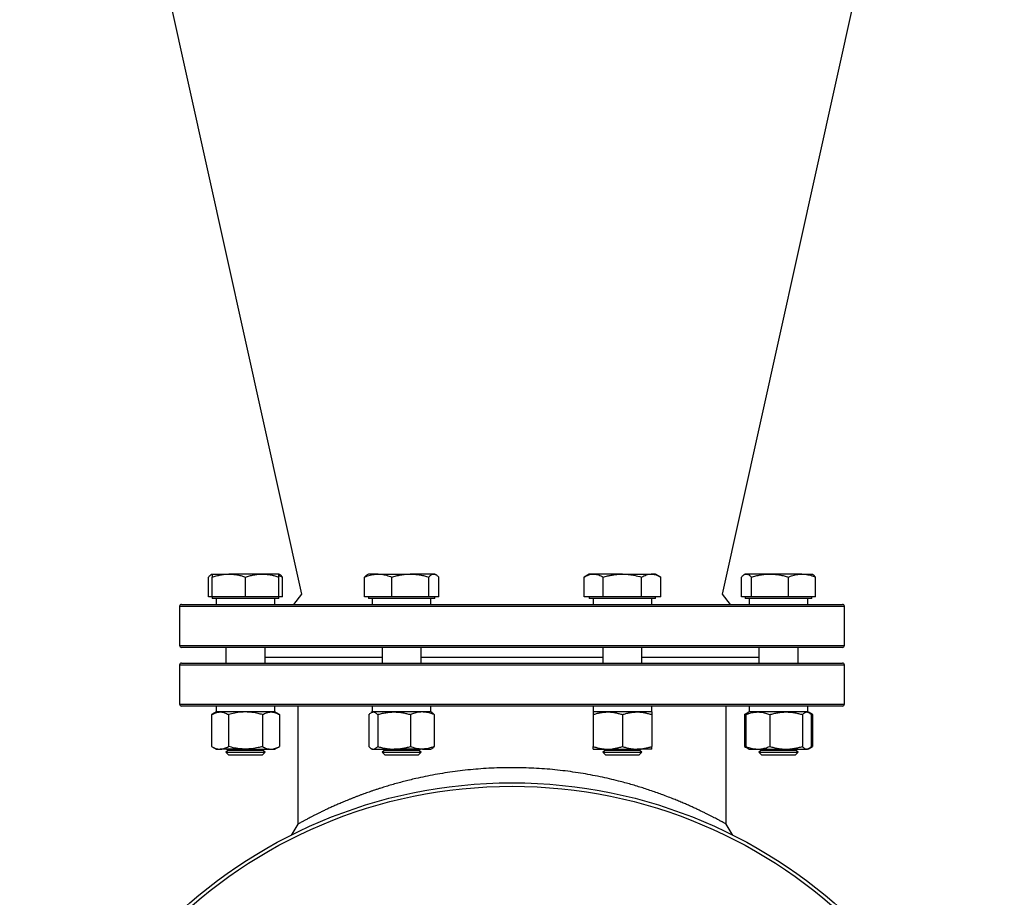
# Model space of a CAD drawing. Units: millimetres. Extents: x -8384 to 24162, y -4075 to 4147.
# Drawn here: x 23585 to 24089, y 2700 to 3149 of the extents above; entities that cross this region are included whole.
import ezdxf

# ---------------------------------------------------------------- set-up
doc = ezdxf.new("R2010")
doc.units = ezdxf.units.MM

msp = doc.modelspace()

# ---------------------------------------------------------------- linework, layer by layer
at = {"color": 7, "linetype": 'Continuous', "lineweight": 25}
for p, q in [((23587.26, 3495.8), (23729.31, 2855.07)), ((23944.47, 2855.07), (24086.52, 3495.8)), ((23683.62, 2865.35), (23683.01, 2865)), ((23683.62, 2865.35), (23692.12, 2865.35)), ((23709.12, 2865.35), (23692.12, 2865.35)), ((23717.62, 2865.35), (23709.12, 2865.35)), ((23718.22, 2865), (23717.62, 2865.35)), ((23763.44, 2865.35), (23762.84, 2865)), ((23768.42, 2865.35), (23763.44, 2865.35)), ((23768.42, 2865.35), (23784.84, 2865.35)), ((23796.86, 2865.35), (23784.84, 2865.35)), ((23797.44, 2865.35), (23796.86, 2865.35)), ((23798.05, 2865), (23797.44, 2865.35)), ((23876.34, 2865.35), (23873.71, 2863.83)), ((23878.61, 2865.35), (23876.34, 2865.35)), ((23893.34, 2865.35), (23878.61, 2865.35)), ((23893.34, 2865.35), (23908.06, 2865.35)), ((23910.34, 2865.35), (23908.06, 2865.35)), ((23912.97, 2863.83), (23910.34, 2865.35)), ((23956.16, 2865.35), (23955.56, 2865)), ((23956.74, 2865.35), (23956.16, 2865.35)), ((23968.76, 2865.35), (23956.74, 2865.35)), ((23985.18, 2865.35), (23968.76, 2865.35)), ((23985.18, 2865.35), (23990.16, 2865.35)), ((23990.77, 2865), (23990.16, 2865.35)), ((23681.66, 2853.65), (23681.66, 2863.83)), ((23683.62, 2853.65), (23683.62, 2863.83)), ((23700.62, 2853.65), (23700.62, 2863.83)), ((23717.62, 2853.65), (23717.62, 2863.83)), ((23719.58, 2853.65), (23719.58, 2863.83)), ((23761.48, 2853.65), (23761.48, 2863.83)), ((23775.36, 2853.65), (23775.36, 2863.83)), ((23794.32, 2853.65), (23794.32, 2863.83)), ((23799.41, 2853.65), (23799.41, 2863.83)), ((23873.71, 2853.65), (23873.71, 2863.83)), ((23883.52, 2853.65), (23883.52, 2863.83)), ((23903.15, 2853.65), (23903.15, 2863.83)), ((23912.97, 2853.65), (23912.97, 2863.83)), ((23954.2, 2853.65), (23954.2, 2863.83)), ((23959.28, 2853.65), (23959.28, 2863.83)), ((23978.24, 2853.65), (23978.24, 2863.83)), ((23992.12, 2853.65), (23992.12, 2863.83)), ((23729.31, 2855.07), (23725.12, 2849.85)), ((23948.66, 2849.85), (23944.47, 2855.07)), ((23683.62, 2853.65), (23681.66, 2853.65)), ((23683.62, 2853.65), (23683.62, 2852.85)), ((23692.12, 2853.65), (23683.62, 2853.65)), ((23717.62, 2852.85), (23683.62, 2852.85)), ((23685.62, 2852.85), (23685.62, 2849.85)), ((23700.62, 2853.65), (23692.12, 2853.65)), ((23709.12, 2853.65), (23700.62, 2853.65)), ((23717.62, 2853.65), (23709.12, 2853.65)), ((23715.62, 2849.85), (23715.62, 2852.85)), ((23717.62, 2852.85), (23717.62, 2853.65)), ((23719.58, 2853.65), (23717.62, 2853.65)), ((23768.42, 2853.65), (23761.48, 2853.65)), ((23763.44, 2853.65), (23763.44, 2852.85)), ((23797.44, 2852.85), (23763.44, 2852.85)), ((23765.44, 2852.85), (23765.44, 2849.85)), ((23775.36, 2853.65), (23768.42, 2853.65)), ((23784.84, 2853.65), (23775.36, 2853.65)), ((23794.32, 2853.65), (23784.84, 2853.65)), ((23796.86, 2853.65), (23794.32, 2853.65)), ((23795.44, 2849.85), (23795.44, 2852.85)), ((23799.41, 2853.65), (23796.86, 2853.65)), ((23797.44, 2852.85), (23797.44, 2853.65)), ((23878.61, 2853.65), (23873.71, 2853.65)), ((23876.34, 2853.65), (23876.34, 2852.85)), ((23910.34, 2852.85), (23876.34, 2852.85)), ((23878.34, 2852.85), (23878.34, 2849.85)), ((23883.52, 2853.65), (23878.61, 2853.65)), ((23893.34, 2853.65), (23883.52, 2853.65)), ((23903.15, 2853.65), (23893.34, 2853.65)), ((23908.06, 2853.65), (23903.15, 2853.65)), ((23912.97, 2853.65), (23908.06, 2853.65)), ((23908.34, 2849.85), (23908.34, 2852.85)), ((23910.34, 2852.85), (23910.34, 2853.65)), ((23956.74, 2853.65), (23954.2, 2853.65)), ((23956.16, 2853.65), (23956.16, 2852.85)), ((23990.16, 2852.85), (23956.16, 2852.85)), ((23959.28, 2853.65), (23956.74, 2853.65)), ((23958.16, 2852.85), (23958.16, 2849.85)), ((23968.76, 2853.65), (23959.28, 2853.65)), ((23978.24, 2853.65), (23968.76, 2853.65)), ((23985.18, 2853.65), (23978.24, 2853.65)), ((23992.12, 2853.65), (23985.18, 2853.65)), ((23988.16, 2849.85), (23988.16, 2852.85)), ((23990.16, 2852.85), (23990.16, 2853.65)), ((23666.89, 2848.85), (23666.89, 2828.85)), ((23667.89, 2849.85), (24005.89, 2849.85)), ((24006.89, 2828.85), (24006.89, 2848.85)), ((24005.89, 2827.85), (23667.89, 2827.85)), ((23690.62, 2827.85), (23690.62, 2819.85)), ((23710.62, 2819.85), (23710.62, 2827.85)), ((23770.44, 2827.85), (23770.44, 2819.85)), ((23790.44, 2819.85), (23790.44, 2827.85)), ((23883.34, 2827.85), (23883.34, 2819.85)), ((23903.34, 2819.85), (23903.34, 2827.85)), ((23963.16, 2827.85), (23963.16, 2819.85)), ((23983.16, 2819.85), (23983.16, 2827.85)), ((23667.89, 2819.85), (24005.89, 2819.85)), ((23666.89, 2818.85), (23666.89, 2798.85)), ((24006.89, 2798.85), (24006.89, 2818.85)), ((24005.89, 2797.85), (23667.89, 2797.85)), ((23685.62, 2794.85), (23683.3, 2793.51)), ((23685.62, 2797.85), (23685.62, 2794.85)), ((23715.62, 2794.85), (23685.62, 2794.85)), ((23687.63, 2794.85), (23685.62, 2794.85)), ((23700.62, 2794.85), (23687.63, 2794.85)), ((23713.61, 2794.85), (23700.62, 2794.85)), ((23715.62, 2794.85), (23713.61, 2794.85)), ((23715.62, 2794.85), (23715.62, 2797.85)), ((23717.94, 2793.51), (23715.62, 2794.85)), ((23727.39, 2797.85), (23727.39, 2737.46)), ((23765.44, 2794.85), (23764.91, 2794.54)), ((23765.44, 2797.85), (23765.44, 2794.85)), ((23769.84, 2794.85), (23765.44, 2794.85)), ((23765.96, 2794.85), (23765.44, 2794.85)), ((23776.56, 2794.85), (23765.96, 2794.85)), ((23795.44, 2794.85), (23769.84, 2794.85)), ((23791.05, 2794.85), (23776.56, 2794.85)), ((23795.44, 2794.85), (23791.05, 2794.85)), ((23795.44, 2794.85), (23795.44, 2797.85)), ((23795.98, 2794.54), (23795.44, 2794.85)), ((23878.34, 2797.85), (23878.34, 2794.85)), ((23893.34, 2794.85), (23878.34, 2794.85)), ((23885.84, 2794.85), (23878.34, 2794.85)), ((23900.84, 2794.85), (23885.84, 2794.85)), ((23908.34, 2794.85), (23893.34, 2794.85)), ((23908.34, 2794.85), (23900.84, 2794.85)), ((23908.34, 2794.85), (23908.34, 2797.85)), ((23946.39, 2737.46), (23946.39, 2797.85)), ((23957.63, 2794.54), (23955.84, 2793.51)), ((23958.16, 2794.85), (23957.63, 2794.54)), ((23958.16, 2797.85), (23958.16, 2794.85)), ((23962.56, 2794.85), (23958.16, 2794.85)), ((23983.77, 2794.85), (23958.16, 2794.85)), ((23977.04, 2794.85), (23962.56, 2794.85)), ((23987.65, 2794.85), (23977.04, 2794.85)), ((23988.16, 2794.85), (23983.77, 2794.85)), ((23988.16, 2794.85), (23987.65, 2794.85)), ((23988.16, 2794.85), (23988.16, 2797.85)), ((23988.7, 2794.54), (23988.16, 2794.85)), ((23990.48, 2793.51), (23988.78, 2794.49)), ((23683.3, 2793.51), (23683.3, 2777.19)), ((23691.96, 2793.51), (23691.96, 2777.19)), ((23709.28, 2793.51), (23709.28, 2777.19)), ((23717.94, 2793.51), (23717.94, 2777.19)), ((23763.71, 2793.51), (23763.71, 2777.19)), ((23768.2, 2793.51), (23768.2, 2777.19)), ((23784.93, 2793.51), (23784.93, 2777.19)), ((23797.17, 2793.51), (23797.17, 2777.19)), ((23878.34, 2793.51), (23878.34, 2777.19)), ((23893.34, 2793.51), (23893.34, 2777.19)), ((23908.34, 2793.51), (23908.34, 2777.19)), ((23955.84, 2793.51), (23955.84, 2777.19)), ((23956.43, 2793.51), (23956.43, 2777.19)), ((23968.68, 2793.51), (23968.68, 2777.19)), ((23985.41, 2793.51), (23985.41, 2777.19)), ((23989.89, 2793.51), (23989.89, 2777.19)), ((23990.48, 2793.51), (23990.48, 2777.19)), ((23683.3, 2777.19), (23685.62, 2775.85)), ((23685.62, 2775.85), (23687.63, 2775.85)), ((23700.62, 2775.85), (23687.63, 2775.85)), ((23691.99, 2775.25), (23690.62, 2774.29)), ((23691.13, 2775.85), (23691.99, 2775.25)), ((23691.99, 2775.25), (23709.24, 2775.25)), ((23700.62, 2775.85), (23713.61, 2775.85)), ((23709.24, 2775.25), (23710.1, 2775.85)), ((23710.62, 2774.29), (23709.24, 2775.25)), ((23713.61, 2775.85), (23715.62, 2775.85)), ((23715.62, 2775.85), (23717.94, 2777.19)), ((23764.91, 2776.16), (23765.44, 2775.85)), ((23765.44, 2775.85), (23765.96, 2775.85)), ((23765.96, 2775.85), (23776.56, 2775.85)), ((23771.82, 2775.25), (23770.44, 2774.29)), ((23770.96, 2775.85), (23771.82, 2775.25)), ((23771.82, 2775.25), (23789.07, 2775.25)), ((23791.05, 2775.85), (23776.56, 2775.85)), ((23789.07, 2775.25), (23789.93, 2775.85)), ((23790.44, 2774.29), (23789.07, 2775.25)), ((23791.05, 2775.85), (23795.44, 2775.85)), ((23795.44, 2775.85), (23795.98, 2776.16)), ((23878.34, 2775.85), (23885.84, 2775.85)), ((23884.71, 2775.25), (23883.34, 2774.29)), ((23883.85, 2775.85), (23884.71, 2775.25)), ((23884.71, 2775.25), (23901.96, 2775.25)), ((23885.84, 2775.85), (23900.84, 2775.85)), ((23908.34, 2775.85), (23900.84, 2775.85)), ((23901.96, 2775.25), (23902.82, 2775.85)), ((23903.34, 2774.29), (23901.96, 2775.25)), ((23955.84, 2777.19), (23957.63, 2776.16)), ((23957.63, 2776.16), (23958.16, 2775.85)), ((23958.16, 2775.85), (23962.56, 2775.85)), ((23962.56, 2775.85), (23977.04, 2775.85)), ((23964.54, 2775.25), (23963.16, 2774.29)), ((23963.68, 2775.85), (23964.54, 2775.25)), ((23964.54, 2775.25), (23967.06, 2775.25)), ((23967.06, 2775.25), (23981.79, 2775.25)), ((23977.04, 2775.85), (23987.65, 2775.85)), ((23981.79, 2775.25), (23982.64, 2775.85)), ((23983.16, 2774.29), (23981.79, 2775.25)), ((23988.16, 2775.85), (23987.65, 2775.85)), ((23988.16, 2775.85), (23988.7, 2776.16)), ((23988.78, 2776.2), (23990.48, 2777.19)), ((23690.62, 2774.29), (23690.62, 2774.22)), ((23690.62, 2774.29), (23710.62, 2774.29)), ((23690.62, 2774.22), (23691.99, 2772.85)), ((23690.62, 2774.22), (23710.62, 2774.22)), ((23691.99, 2772.85), (23709.24, 2772.85)), ((23709.24, 2772.85), (23710.62, 2774.22)), ((23710.62, 2774.22), (23710.62, 2774.29)), ((23770.44, 2774.29), (23770.44, 2774.22)), ((23770.44, 2774.29), (23790.44, 2774.29)), ((23770.44, 2774.22), (23771.82, 2772.85)), ((23770.44, 2774.22), (23773.37, 2774.22)), ((23771.82, 2772.85), (23774.34, 2772.85)), ((23773.37, 2774.22), (23790.44, 2774.22)), ((23774.34, 2772.85), (23789.07, 2772.85)), ((23789.07, 2772.85), (23790.44, 2774.22)), ((23790.44, 2774.22), (23790.44, 2774.29)), ((23883.34, 2774.29), (23883.34, 2774.22)), ((23883.34, 2774.29), (23903.34, 2774.29)), ((23883.34, 2774.22), (23884.71, 2772.85)), ((23883.34, 2774.22), (23893.34, 2774.22)), ((23884.71, 2772.85), (23893.34, 2772.85)), ((23893.34, 2774.22), (23903.34, 2774.22)), ((23893.34, 2772.85), (23901.96, 2772.85)), ((23901.96, 2772.85), (23903.34, 2774.22)), ((23903.34, 2774.22), (23903.34, 2774.29)), ((23963.16, 2774.29), (23963.16, 2774.22)), ((23963.16, 2774.29), (23966.09, 2774.29)), ((23963.16, 2774.22), (23964.54, 2772.85)), ((23963.16, 2774.22), (23980.23, 2774.22)), ((23964.54, 2772.85), (23979.26, 2772.85)), ((23966.09, 2774.29), (23983.16, 2774.29)), ((23979.26, 2772.85), (23981.79, 2772.85)), ((23980.23, 2774.22), (23983.16, 2774.22)), ((23981.79, 2772.85), (23983.16, 2774.22)), ((23983.16, 2774.22), (23983.16, 2774.29)), ((23722.26, 2729.05), (23722.24, 2729.01))]:
    msp.add_line(p, q, dxfattribs=at)
at = {"color": 8, "linetype": 'Continuous', "lineweight": 25}
for p, q in [((24006.89, 2848.85), (23666.89, 2848.85)), ((23666.89, 2828.85), (24006.89, 2828.85)), ((23710.62, 2822.85), (23770.44, 2822.85)), ((23790.44, 2822.85), (23883.34, 2822.85)), ((23903.34, 2822.85), (23963.16, 2822.85)), ((24006.89, 2818.85), (23666.89, 2818.85)), ((23666.89, 2798.85), (24006.89, 2798.85))]:
    msp.add_line(p, q, dxfattribs=at)
at = {"color": 7, "linetype": 'Continuous', "lineweight": 25, "flags": 128}
for points in [[(23727.39, 2737.46), (23724.82, 2733.23), (23723.93, 2731.78)], [(23949.85, 2731.79), (23948.96, 2733.23), (23946.39, 2737.46)]]:
    msp.add_lwpolyline(points, dxfattribs=at)
at = {"color": 7, "linetype": 'Continuous', "lineweight": 25}
for radius in [251.76, 250]:
    msp.add_circle((23836.89, 2506.85), radius, dxfattribs=at)
for centre, start, end in [((23667.89, 2848.85), 90, 180), ((24005.89, 2848.85), 0, 90), ((23667.89, 2828.85), 180, 270), ((24005.89, 2828.85), 270, 0), ((23667.89, 2818.85), 90, 180), ((24005.89, 2818.85), 0, 90), ((23667.89, 2798.85), 180, 270), ((24005.89, 2798.85), 270, 0)]:
    msp.add_arc(centre, 1, start, end, dxfattribs=at)
for points, knots in [([(23681.66, 2863.83), (23681.86, 2864.05), (23682.27, 2864.48), (23682.9, 2864.95), (23683.35, 2865.21), (23683.59, 2865.25), (23683.62, 2865.25)], [0, 0, 0, 0, 0.319562, 0.639051, 0.964584, 1, 1, 1, 1]), ([(23683.62, 2863.83), (23684.3, 2864.05), (23685.68, 2864.48), (23687.79, 2864.96), (23689.94, 2865.28), (23691.39, 2865.33), (23692.12, 2865.35)], [0, 0, 0, 0, 0.247711, 0.495365, 0.747705, 1, 1, 1, 1]), ([(23683.62, 2865.35), (23683.62, 2865.33), (23683.62, 2865.3), (23683.62, 2865.06), (23683.62, 2864.64), (23683.62, 2864.16), (23683.62, 2863.83)], [0, 0, 0, 0, 0.242725, 0.431038, 0.61937, 1, 1, 1, 1]), ([(23692.12, 2865.35), (23692.32, 2865.35), (23693.18, 2865.34), (23694.71, 2865.22), (23696.69, 2864.91), (23698.67, 2864.45), (23699.97, 2864.04), (23700.62, 2863.83)], [0, 0, 0, 0, 0.070071, 0.300438, 0.530838, 0.765397, 1, 1, 1, 1]), ([(23700.62, 2863.83), (23701.3, 2864.05), (23702.68, 2864.48), (23704.79, 2864.96), (23706.94, 2865.28), (23708.39, 2865.33), (23709.12, 2865.35)], [0, 0, 0, 0, 0.247712, 0.495366, 0.747705, 1, 1, 1, 1]), ([(23709.12, 2865.35), (23709.32, 2865.35), (23710.18, 2865.34), (23711.71, 2865.22), (23713.69, 2864.91), (23715.67, 2864.45), (23716.97, 2864.04), (23717.62, 2863.83)], [0, 0, 0, 0, 0.070071, 0.300436, 0.530838, 0.765396, 1, 1, 1, 1]), ([(23717.62, 2863.83), (23717.62, 2864.15), (23717.62, 2864.64), (23717.62, 2865.05), (23717.62, 2865.3), (23717.62, 2865.33), (23717.62, 2865.35)], [0, 0, 0, 0, 0.376823, 0.56706, 0.757275, 1, 1, 1, 1]), ([(23719.58, 2863.83), (23719.37, 2864.04), (23718.96, 2864.47), (23718.51, 2864.85), (23718.26, 2864.97), (23718.22, 2864.99)], [0, 0, 0, 0, 0.457903, 0.9157, 1, 1, 1, 1]), ([(23761.48, 2863.83), (23761.99, 2864.03), (23762.94, 2864.4), (23764.34, 2864.81), (23765.69, 2865.11), (23767.05, 2865.31), (23767.97, 2865.34), (23768.42, 2865.35)], [0, 0, 0, 0, 0.224785, 0.417338, 0.609867, 0.80494, 1, 1, 1, 1]), ([(23762.84, 2864.98), (23762.78, 2864.95), (23762.52, 2864.82), (23762.07, 2864.44), (23761.68, 2864.03), (23761.48, 2863.83)], [0, 0, 0, 0, 0.132647, 0.566279, 1, 1, 1, 1]), ([(23768.42, 2865.35), (23768.99, 2865.33), (23770.01, 2865.3), (23771.45, 2865.06), (23773.21, 2864.64), (23774.5, 2864.16), (23775.36, 2863.83)], [0, 0, 0, 0, 0.242725, 0.431038, 0.619371, 1, 1, 1, 1]), ([(23775.36, 2863.83), (23776.13, 2864.05), (23777.66, 2864.48), (23780.02, 2864.96), (23782.42, 2865.28), (23784.03, 2865.33), (23784.84, 2865.35)], [0, 0, 0, 0, 0.2477109, 0.4953653, 0.7477051, 1, 1, 1, 1]), ([(23784.84, 2865.35), (23785.07, 2865.35), (23786.03, 2865.34), (23787.73, 2865.22), (23789.95, 2864.91), (23792.15, 2864.45), (23793.6, 2864.04), (23794.32, 2863.83)], [0, 0, 0, 0, 0.070072, 0.3004366, 0.5308382, 0.7653963, 1, 1, 1, 1]), ([(23794.32, 2863.83), (23794.53, 2864.05), (23794.94, 2864.48), (23795.57, 2864.96), (23796.21, 2865.28), (23796.65, 2865.33), (23796.86, 2865.35)], [0, 0, 0, 0, 0.247711, 0.495365, 0.747706, 1, 1, 1, 1]), ([(23796.86, 2865.35), (23796.92, 2865.35), (23797.18, 2865.34), (23797.64, 2865.22), (23798.23, 2864.91), (23798.82, 2864.45), (23799.21, 2864.04), (23799.41, 2863.83)], [0, 0, 0, 0, 0.070072, 0.300438, 0.530839, 0.765396, 1, 1, 1, 1]), ([(23873.71, 2863.83), (23874.1, 2864.05), (23874.9, 2864.48), (23876.12, 2864.96), (23877.36, 2865.28), (23878.19, 2865.33), (23878.61, 2865.35)], [0, 0, 0, 0, 0.247711, 0.4953649, 0.747705, 1, 1, 1, 1]), ([(23878.61, 2865.35), (23878.73, 2865.35), (23879.23, 2865.34), (23880.11, 2865.22), (23881.25, 2864.91), (23882.39, 2864.45), (23883.14, 2864.04), (23883.52, 2863.83)], [0, 0, 0, 0, 0.070071, 0.300438, 0.530838, 0.765397, 1, 1, 1, 1]), ([(23883.52, 2863.83), (23884.24, 2864.03), (23885.58, 2864.4), (23887.56, 2864.81), (23889.46, 2865.11), (23891.39, 2865.31), (23892.69, 2865.34), (23893.34, 2865.35)], [0, 0, 0, 0, 0.224786, 0.417338, 0.609867, 0.80494, 1, 1, 1, 1]), ([(23893.34, 2865.35), (23894.14, 2865.33), (23895.57, 2865.3), (23897.62, 2865.06), (23900.1, 2864.64), (23901.93, 2864.16), (23903.15, 2863.83)], [0, 0, 0, 0, 0.242725, 0.431038, 0.61937, 1, 1, 1, 1]), ([(23903.15, 2863.83), (23903.55, 2864.05), (23904.34, 2864.48), (23905.56, 2864.96), (23906.8, 2865.28), (23907.64, 2865.33), (23908.06, 2865.35)], [0, 0, 0, 0, 0.247711, 0.495365, 0.747705, 1, 1, 1, 1]), ([(23908.06, 2865.35), (23908.17, 2865.35), (23908.67, 2865.34), (23909.55, 2865.22), (23910.7, 2864.91), (23911.84, 2864.45), (23912.59, 2864.04), (23912.97, 2863.83)], [0, 0, 0, 0, 0.070071, 0.300438, 0.530838, 0.765397, 1, 1, 1, 1]), ([(23954.2, 2863.83), (23954.41, 2864.05), (23954.82, 2864.48), (23955.45, 2864.96), (23956.09, 2865.28), (23956.52, 2865.33), (23956.74, 2865.35)], [0, 0, 0, 0, 0.247711, 0.495365, 0.747705, 1, 1, 1, 1]), ([(23956.74, 2865.35), (23956.8, 2865.35), (23957.06, 2865.34), (23957.52, 2865.22), (23958.11, 2864.91), (23958.7, 2864.45), (23959.09, 2864.04), (23959.28, 2863.83)], [0, 0, 0, 0, 0.070072, 0.300437, 0.530839, 0.765396, 1, 1, 1, 1]), ([(23959.28, 2863.83), (23960.05, 2864.05), (23961.58, 2864.48), (23963.94, 2864.96), (23966.33, 2865.28), (23967.95, 2865.33), (23968.76, 2865.35)], [0, 0, 0, 0, 0.2477111, 0.4953645, 0.7477045, 1, 1, 1, 1]), ([(23968.76, 2865.35), (23968.99, 2865.35), (23969.95, 2865.34), (23971.65, 2865.22), (23973.86, 2864.91), (23976.06, 2864.45), (23977.52, 2864.04), (23978.24, 2863.83)], [0, 0, 0, 0, 0.070072, 0.300437, 0.530837, 0.765395, 1, 1, 1, 1]), ([(23978.24, 2863.83), (23978.75, 2864.03), (23979.7, 2864.4), (23981.1, 2864.81), (23982.45, 2865.11), (23983.81, 2865.31), (23984.72, 2865.34), (23985.18, 2865.35)], [0, 0, 0, 0, 0.224785, 0.417338, 0.609867, 0.80494, 1, 1, 1, 1]), ([(23985.18, 2865.35), (23985.75, 2865.33), (23986.77, 2865.3), (23988.21, 2865.06), (23989.97, 2864.64), (23991.26, 2864.16), (23992.12, 2863.83)], [0, 0, 0, 0, 0.242725, 0.431038, 0.619371, 1, 1, 1, 1]), ([(23992.12, 2863.83), (23991.92, 2864.04), (23991.51, 2864.47), (23991.05, 2864.85), (23990.8, 2864.97), (23990.76, 2864.99)], [0, 0, 0, 0, 0.4579024, 0.9157004, 1, 1, 1, 1]), ([(23717.62, 2864.53), (23717.76, 2864.49), (23718.42, 2864.29), (23719.07, 2864.03), (23719.58, 2863.83)], [0, 0, 0, 0, 0.217045, 1, 1, 1, 1]), ([(23683.3, 2793.51), (23683.65, 2793.7), (23684.35, 2794.08), (23685.42, 2794.51), (23686.52, 2794.79), (23687.26, 2794.83), (23687.63, 2794.85)], [0, 0, 0, 0, 0.247711, 0.495365, 0.747705, 1, 1, 1, 1]), ([(23687.63, 2794.85), (23687.73, 2794.85), (23688.17, 2794.84), (23688.95, 2794.74), (23689.96, 2794.46), (23690.96, 2794.05), (23691.63, 2793.69), (23691.96, 2793.51)], [0, 0, 0, 0, 0.070069, 0.300434, 0.530836, 0.765395, 1, 1, 1, 1]), ([(23700.62, 2794.85), (23699.83, 2794.83), (23697.98, 2794.77), (23695.07, 2794.33), (23693, 2793.78), (23691.96, 2793.51)], [0, 0, 0, 0, 0.268406, 0.632372, 1, 1, 1, 1]), ([(23709.28, 2793.51), (23708.55, 2793.71), (23706.78, 2794.19), (23703.89, 2794.72), (23701.71, 2794.81), (23700.62, 2794.85)], [0, 0, 0, 0, 0.257243, 0.62638, 1, 1, 1, 1]), ([(23709.28, 2793.51), (23709.63, 2793.7), (23710.33, 2794.08), (23711.4, 2794.51), (23712.5, 2794.79), (23713.24, 2794.83), (23713.61, 2794.85)], [0, 0, 0, 0, 0.247712, 0.495365, 0.747706, 1, 1, 1, 1]), ([(23713.61, 2794.85), (23713.71, 2794.85), (23714.15, 2794.84), (23714.93, 2794.74), (23715.94, 2794.46), (23716.94, 2794.05), (23717.61, 2793.69), (23717.94, 2793.51)], [0, 0, 0, 0, 0.07007, 0.300435, 0.530836, 0.765396, 1, 1, 1, 1]), ([(23763.71, 2793.51), (23763.89, 2793.7), (23764.26, 2794.08), (23764.81, 2794.51), (23765.38, 2794.79), (23765.76, 2794.83), (23765.96, 2794.85)], [0, 0, 0, 0, 0.247711, 0.495366, 0.747706, 1, 1, 1, 1]), ([(23765.96, 2794.85), (23766.01, 2794.85), (23766.24, 2794.84), (23766.64, 2794.74), (23767.16, 2794.46), (23767.68, 2794.05), (23768.02, 2793.69), (23768.2, 2793.51)], [0, 0, 0, 0, 0.07007, 0.300435, 0.530836, 0.765397, 1, 1, 1, 1]), ([(23768.2, 2793.51), (23768.87, 2793.7), (23770.23, 2794.08), (23772.3, 2794.51), (23774.42, 2794.79), (23775.85, 2794.83), (23776.56, 2794.85)], [0, 0, 0, 0, 0.247712, 0.495366, 0.747706, 1, 1, 1, 1]), ([(23776.56, 2794.85), (23776.76, 2794.85), (23777.61, 2794.84), (23779.11, 2794.74), (23781.06, 2794.46), (23783.01, 2794.05), (23784.29, 2793.69), (23784.93, 2793.51)], [0, 0, 0, 0, 0.07007, 0.300435, 0.530837, 0.765396, 1, 1, 1, 1]), ([(23791.05, 2794.85), (23790.49, 2794.83), (23789.18, 2794.77), (23787.13, 2794.33), (23785.66, 2793.78), (23784.93, 2793.51)], [0, 0, 0, 0, 0.268406, 0.632371, 1, 1, 1, 1]), ([(23797.17, 2793.51), (23796.66, 2793.71), (23795.41, 2794.19), (23793.36, 2794.72), (23791.82, 2794.81), (23791.05, 2794.85)], [0, 0, 0, 0, 0.257244, 0.62638, 1, 1, 1, 1]), ([(23797.17, 2793.51), (23796.99, 2793.7), (23796.63, 2794.07), (23796.23, 2794.41), (23796.01, 2794.51), (23795.97, 2794.53)], [0, 0, 0, 0, 0.457903, 0.9157019, 1, 1, 1, 1]), ([(23878.34, 2793.51), (23878.94, 2793.7), (23880.15, 2794.08), (23882.02, 2794.51), (23883.91, 2794.79), (23885.2, 2794.83), (23885.84, 2794.85)], [0, 0, 0, 0, 0.247711, 0.495366, 0.747706, 1, 1, 1, 1]), ([(23878.34, 2794.85), (23878.34, 2794.83), (23878.34, 2794.77), (23878.34, 2794.33), (23878.34, 2793.78), (23878.34, 2793.51)], [0, 0, 0, 0, 0.268406, 0.632372, 1, 1, 1, 1]), ([(23885.84, 2794.85), (23886.01, 2794.85), (23886.78, 2794.84), (23888.12, 2794.74), (23889.87, 2794.46), (23891.61, 2794.05), (23892.76, 2793.69), (23893.34, 2793.51)], [0, 0, 0, 0, 0.07007, 0.300435, 0.530836, 0.765396, 1, 1, 1, 1]), ([(23893.34, 2793.51), (23893.94, 2793.7), (23895.15, 2794.08), (23897.02, 2794.51), (23898.91, 2794.79), (23900.2, 2794.83), (23900.84, 2794.85)], [0, 0, 0, 0, 0.247711, 0.495365, 0.747705, 1, 1, 1, 1]), ([(23900.84, 2794.85), (23901.01, 2794.85), (23901.78, 2794.84), (23903.12, 2794.74), (23904.87, 2794.46), (23906.61, 2794.05), (23907.76, 2793.69), (23908.34, 2793.51)], [0, 0, 0, 0, 0.070069, 0.300434, 0.530836, 0.765395, 1, 1, 1, 1]), ([(23908.34, 2794.85), (23908.34, 2794.83), (23908.34, 2794.77), (23908.34, 2794.33), (23908.34, 2793.78), (23908.34, 2793.51)], [0, 0, 0, 0, 0.268406, 0.632372, 1, 1, 1, 1]), ([(23956.43, 2793.51), (23956.95, 2793.71), (23958.2, 2794.19), (23960.24, 2794.72), (23961.78, 2794.81), (23962.56, 2794.85)], [0, 0, 0, 0, 0.257243, 0.62638, 1, 1, 1, 1]), ([(23957.63, 2794.53), (23957.58, 2794.5), (23957.35, 2794.39), (23956.95, 2794.05), (23956.6, 2793.69), (23956.43, 2793.51)], [0, 0, 0, 0, 0.132644, 0.56628, 1, 1, 1, 1]), ([(23962.56, 2794.85), (23963.11, 2794.83), (23964.42, 2794.77), (23966.48, 2794.33), (23967.94, 2793.78), (23968.68, 2793.51)], [0, 0, 0, 0, 0.268406, 0.632373, 1, 1, 1, 1]), ([(23968.68, 2793.51), (23969.36, 2793.7), (23970.71, 2794.08), (23972.79, 2794.51), (23974.9, 2794.79), (23976.33, 2794.83), (23977.04, 2794.85)], [0, 0, 0, 0, 0.247711, 0.495366, 0.747706, 1, 1, 1, 1]), ([(23977.04, 2794.85), (23977.24, 2794.85), (23978.09, 2794.84), (23979.59, 2794.74), (23981.55, 2794.46), (23983.49, 2794.05), (23984.77, 2793.69), (23985.41, 2793.51)], [0, 0, 0, 0, 0.07007, 0.300435, 0.530836, 0.765397, 1, 1, 1, 1]), ([(23985.41, 2793.51), (23985.59, 2793.7), (23985.95, 2794.08), (23986.51, 2794.51), (23987.08, 2794.79), (23987.46, 2794.83), (23987.65, 2794.85)], [0, 0, 0, 0, 0.247712, 0.495366, 0.747706, 1, 1, 1, 1]), ([(23987.65, 2794.85), (23987.7, 2794.85), (23987.93, 2794.84), (23988.33, 2794.74), (23988.86, 2794.46), (23989.38, 2794.05), (23989.72, 2793.69), (23989.89, 2793.51)], [0, 0, 0, 0, 0.07007, 0.300435, 0.530837, 0.765396, 1, 1, 1, 1]), ([(23955.84, 2793.51), (23956.19, 2793.71), (23956.6, 2793.94), (23957.01, 2794.1), (23957.07, 2794.13)], [0, 0, 0, 0, 0.860165, 1, 1, 1, 1]), ([(23989.26, 2794.12), (23989.33, 2794.09), (23989.75, 2793.93), (23990.15, 2793.7), (23990.48, 2793.51)], [0, 0, 0, 0, 0.182768, 1, 1, 1, 1]), ([(23683.3, 2777.19), (23683.65, 2777), (23684.35, 2776.61), (23685.42, 2776.19), (23686.52, 2775.9), (23687.26, 2775.87), (23687.63, 2775.85)], [0, 0, 0, 0, 0.247711, 0.495365, 0.747705, 1, 1, 1, 1]), ([(23687.63, 2775.85), (23687.73, 2775.85), (23688.17, 2775.86), (23688.95, 2775.96), (23689.96, 2776.23), (23690.96, 2776.64), (23691.63, 2777.01), (23691.96, 2777.19)], [0, 0, 0, 0, 0.070069, 0.300434, 0.530836, 0.765395, 1, 1, 1, 1]), ([(23700.62, 2775.85), (23699.83, 2775.87), (23697.98, 2775.92), (23695.07, 2776.36), (23693, 2776.91), (23691.96, 2777.19)], [0, 0, 0, 0, 0.268406, 0.632373, 1, 1, 1, 1]), ([(23709.28, 2777.19), (23708.55, 2776.99), (23706.78, 2776.51), (23703.89, 2775.97), (23701.71, 2775.89), (23700.62, 2775.85)], [0, 0, 0, 0, 0.257242, 0.62638, 1, 1, 1, 1]), ([(23709.28, 2777.19), (23709.63, 2777), (23710.33, 2776.61), (23711.4, 2776.19), (23712.5, 2775.9), (23713.24, 2775.87), (23713.61, 2775.85)], [0, 0, 0, 0, 0.247712, 0.495365, 0.747706, 1, 1, 1, 1]), ([(23713.61, 2775.85), (23713.71, 2775.85), (23714.15, 2775.86), (23714.93, 2775.96), (23715.94, 2776.23), (23716.94, 2776.64), (23717.61, 2777.01), (23717.94, 2777.19)], [0, 0, 0, 0, 0.07007, 0.300435, 0.530836, 0.765396, 1, 1, 1, 1]), ([(23763.71, 2777.19), (23763.89, 2777), (23764.26, 2776.61), (23764.81, 2776.19), (23765.38, 2775.9), (23765.76, 2775.87), (23765.96, 2775.85)], [0, 0, 0, 0, 0.247711, 0.495366, 0.747706, 1, 1, 1, 1]), ([(23765.96, 2775.85), (23766.01, 2775.85), (23766.24, 2775.86), (23766.64, 2775.96), (23767.16, 2776.23), (23767.68, 2776.64), (23768.02, 2777.01), (23768.2, 2777.19)], [0, 0, 0, 0, 0.07007, 0.300435, 0.530836, 0.765397, 1, 1, 1, 1]), ([(23768.2, 2777.19), (23768.87, 2777), (23770.23, 2776.61), (23772.3, 2776.19), (23774.42, 2775.9), (23775.85, 2775.87), (23776.56, 2775.85)], [0, 0, 0, 0, 0.247712, 0.495366, 0.747705, 1, 1, 1, 1]), ([(23776.56, 2775.85), (23776.76, 2775.85), (23777.61, 2775.86), (23779.11, 2775.96), (23781.06, 2776.23), (23783.01, 2776.64), (23784.29, 2777.01), (23784.93, 2777.19)], [0, 0, 0, 0, 0.07007, 0.300435, 0.530837, 0.765396, 1, 1, 1, 1]), ([(23791.05, 2775.85), (23790.53, 2775.85), (23790.01, 2775.88), (23788.97, 2776), (23788.45, 2776.09), (23786.92, 2776.45), (23785.92, 2776.78), (23784.93, 2777.19)], [0, 0, 0, 0, 0.25, 0.25, 0.5, 0.5, 1, 1, 1, 1]), ([(23797.17, 2777.19), (23796.66, 2776.99), (23795.41, 2776.51), (23793.36, 2775.97), (23791.82, 2775.89), (23791.05, 2775.85)], [0, 0, 0, 0, 0.257244, 0.62638, 1, 1, 1, 1]), ([(23797.17, 2777.19), (23796.99, 2777), (23796.63, 2776.62), (23796.23, 2776.28), (23796.01, 2776.18), (23795.97, 2776.17)], [0, 0, 0, 0, 0.457903, 0.9157019, 1, 1, 1, 1]), ([(23878.34, 2777.19), (23878.94, 2777), (23880.15, 2776.61), (23882.02, 2776.19), (23883.91, 2775.9), (23885.2, 2775.87), (23885.84, 2775.85)], [0, 0, 0, 0, 0.247711, 0.495366, 0.747705, 1, 1, 1, 1]), ([(23878.34, 2775.85), (23878.34, 2775.87), (23878.34, 2775.92), (23878.34, 2776.36), (23878.34, 2776.91), (23878.34, 2777.19)], [0, 0, 0, 0, 0.268406, 0.632373, 1, 1, 1, 1]), ([(23885.84, 2775.85), (23886.01, 2775.85), (23886.78, 2775.86), (23888.12, 2775.96), (23889.87, 2776.23), (23891.61, 2776.64), (23892.76, 2777.01), (23893.34, 2777.19)], [0, 0, 0, 0, 0.07007, 0.300435, 0.530836, 0.765396, 1, 1, 1, 1]), ([(23893.34, 2777.19), (23893.94, 2777), (23895.15, 2776.61), (23897.02, 2776.19), (23898.91, 2775.9), (23900.2, 2775.87), (23900.84, 2775.85)], [0, 0, 0, 0, 0.247711, 0.495365, 0.747705, 1, 1, 1, 1]), ([(23900.84, 2775.85), (23901.01, 2775.85), (23901.78, 2775.86), (23903.12, 2775.96), (23904.87, 2776.23), (23906.61, 2776.64), (23907.76, 2777.01), (23908.34, 2777.19)], [0, 0, 0, 0, 0.070069, 0.300434, 0.530836, 0.765395, 1, 1, 1, 1]), ([(23908.34, 2775.85), (23908.34, 2775.87), (23908.34, 2775.92), (23908.34, 2776.36), (23908.34, 2776.91), (23908.34, 2777.19)], [0, 0, 0, 0, 0.268406, 0.632373, 1, 1, 1, 1]), ([(23955.84, 2777.19), (23956.19, 2776.99), (23956.6, 2776.75), (23957.01, 2776.59), (23957.07, 2776.57)], [0, 0, 0, 0, 0.860165, 1, 1, 1, 1]), ([(23956.43, 2777.19), (23956.95, 2776.99), (23958.2, 2776.51), (23960.24, 2775.97), (23961.78, 2775.89), (23962.56, 2775.85)], [0, 0, 0, 0, 0.257243, 0.62638, 1, 1, 1, 1]), ([(23957.63, 2776.17), (23957.58, 2776.2), (23957.35, 2776.31), (23956.95, 2776.65), (23956.6, 2777.01), (23956.43, 2777.19)], [0, 0, 0, 0, 0.132644, 0.56628, 1, 1, 1, 1]), ([(23962.56, 2775.85), (23963.11, 2775.87), (23964.42, 2775.92), (23966.48, 2776.36), (23967.94, 2776.91), (23968.68, 2777.19)], [0, 0, 0, 0, 0.268406, 0.632373, 1, 1, 1, 1]), ([(23968.68, 2777.19), (23969.36, 2777), (23970.71, 2776.61), (23972.79, 2776.19), (23974.9, 2775.9), (23976.33, 2775.87), (23977.04, 2775.85)], [0, 0, 0, 0, 0.247711, 0.495366, 0.747706, 1, 1, 1, 1]), ([(23977.04, 2775.85), (23977.24, 2775.85), (23978.09, 2775.86), (23979.59, 2775.96), (23981.55, 2776.23), (23983.49, 2776.64), (23984.77, 2777.01), (23985.41, 2777.19)], [0, 0, 0, 0, 0.07007, 0.300435, 0.530836, 0.765397, 1, 1, 1, 1]), ([(23985.41, 2777.19), (23985.59, 2777), (23985.95, 2776.61), (23986.51, 2776.19), (23987.08, 2775.9), (23987.46, 2775.87), (23987.65, 2775.85)], [0, 0, 0, 0, 0.247712, 0.495366, 0.747705, 1, 1, 1, 1]), ([(23987.65, 2775.85), (23987.7, 2775.85), (23987.93, 2775.86), (23988.33, 2775.96), (23988.86, 2776.23), (23989.38, 2776.64), (23989.72, 2777.01), (23989.89, 2777.19)], [0, 0, 0, 0, 0.07007, 0.300435, 0.530837, 0.765396, 1, 1, 1, 1]), ([(23989.26, 2776.57), (23989.33, 2776.6), (23989.75, 2776.77), (23990.15, 2777), (23990.48, 2777.19)], [0, 0, 0, 0, 0.182768, 1, 1, 1, 1]), ([(23946.36, 2737.48), (23946.36, 2737.48), (23946.39, 2737.46), (23946.15, 2737.6), (23945.63, 2737.88), (23944.84, 2738.32), (23943.79, 2738.9), (23942.63, 2739.53), (23941.44, 2740.16), (23940.31, 2740.75), (23939.08, 2741.39), (23937.73, 2742.08), (23936.29, 2742.81), (23934.74, 2743.57), (23933.1, 2744.36), (23931.36, 2745.19), (23929.53, 2746.03), (23927.6, 2746.9), (23925.56, 2747.81), (23923.31, 2748.77), (23920.94, 2749.75), (23918.26, 2750.83), (23915.53, 2751.89), (23912.62, 2752.97), (23909.76, 2753.99), (23906.77, 2755), (23903.8, 2755.97), (23900.82, 2756.89), (23897.76, 2757.79), (23894.59, 2758.68), (23890.93, 2759.64), (23886.72, 2760.66), (23881.91, 2761.72), (23876.99, 2762.69), (23871.94, 2763.57), (23866.78, 2764.34), (23861.52, 2765), (23856.2, 2765.53), (23850.84, 2765.94), (23845.44, 2766.21), (23840.03, 2766.36), (23834.58, 2766.37), (23829.13, 2766.24), (23823.69, 2765.98), (23818.29, 2765.59), (23812.98, 2765.08), (23807.72, 2764.44), (23802.57, 2763.68), (23797.46, 2762.82), (23792.5, 2761.85), (23788.16, 2760.91), (23784.5, 2760.04), (23781.41, 2759.26), (23778.38, 2758.45), (23775.43, 2757.62), (23772.54, 2756.76), (23770.17, 2756.02), (23768.19, 2755.39), (23766.69, 2754.89), (23765.22, 2754.39), (23763.81, 2753.91), (23762.42, 2753.42), (23761.03, 2752.92), (23759.6, 2752.39), (23758.14, 2751.84), (23756.69, 2751.29), (23755.29, 2750.74), (23753.92, 2750.19), (23752.15, 2749.47), (23750.11, 2748.62), (23747.87, 2747.65), (23745.77, 2746.72), (23743.77, 2745.81), (23741.87, 2744.93), (23740.13, 2744.1), (23738.53, 2743.32), (23737.02, 2742.57), (23735.61, 2741.86), (23734.32, 2741.2), (23732.92, 2740.47), (23731.51, 2739.72), (23730.16, 2738.99), (23729.06, 2738.39), (23728.54, 2738.1), (23728.29, 2737.96)], [0, 0, 0, 0, 0.007123, 0.023447, 0.039657, 0.055866, 0.071999, 0.088266, 0.099077, 0.109877, 0.120925, 0.131673, 0.142418, 0.153509, 0.164074, 0.174824, 0.186074, 0.19634, 0.207203, 0.218915, 0.230838, 0.242089, 0.256667, 0.26777, 0.279922, 0.292658, 0.304104, 0.314987, 0.326885, 0.338251, 0.349588, 0.365907, 0.381974, 0.398176, 0.414337, 0.430612, 0.446873, 0.463146, 0.479332, 0.495456, 0.511605, 0.527777, 0.544035, 0.560396, 0.576555, 0.592862, 0.608936, 0.62528, 0.641435, 0.657924, 0.674007, 0.685088, 0.695673, 0.706452, 0.71764, 0.727984, 0.738869, 0.744995, 0.751122, 0.756791, 0.762801, 0.768477, 0.77413, 0.780428, 0.786969, 0.793385, 0.799801, 0.806211, 0.81261, 0.825097, 0.836396, 0.847225, 0.859148, 0.870417, 0.88119, 0.892183, 0.902792, 0.913602, 0.924451, 0.935029, 0.951339, 0.967387, 0.983798, 1, 1, 1, 1]), ([(23728.29, 2737.96), (23728.08, 2737.85), (23727.68, 2737.62), (23727.41, 2737.47), (23727.42, 2737.48), (23727.42, 2737.48)], [0, 0, 0, 0, 0.388076, 0.773274, 1, 1, 1, 1])]:
    msp.add_open_spline(points, degree=3, knots=knots, dxfattribs=at)

doc.saveas('drawing.dxf')
